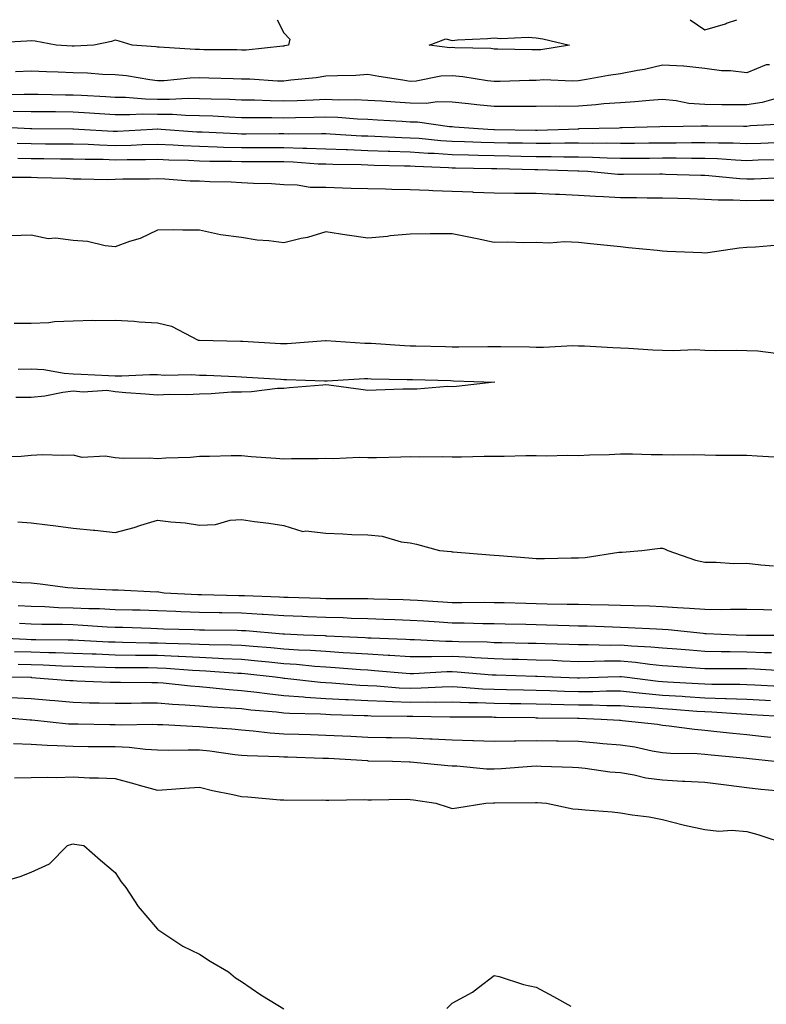
# Model space of a CAD drawing. Units: inches. Extents: x 1034483 to 1037123, y 7300538 to 7303178.
# Drawn here: x 1036195 to 1036373, y 7302944 to 7303178 of the extents above; entities that cross this region are included whole.
import ezdxf

# ---------------------------------------------------------------- set-up
doc = ezdxf.new("R2010")
doc.units = ezdxf.units.IN
doc.header["$MEASUREMENT"] = 0
doc.layers.add('Contour_10347300', color=7, linetype='Continuous', true_color=0x4d6a09)

msp = doc.modelspace()

# ---------------------------------------------------------------- linework, layer by layer
at = {"layer": 'Contour_10347300'}
for points in [[(1036256.46, 7303178, 3155), (1036258.05, 7303174.89, 3155), (1036259.53, 7303173.39, 3155), (1036259.16, 7303171.92, 3155), (1036258.21, 7303171.76, 3155), (1036258.05, 7303171.74, 3155)], [(1036354.56, 7303178, 3156), (1036358.05, 7303175.63, 3156), (1036362.97, 7303177.01, 3156), (1036363.26, 7303177.14, 3156), (1036365.65, 7303178, 3156)], [(1036258.05, 7303171.74, 3155), (1036257.87, 7303171.74, 3155), (1036249.16, 7303170.8, 3155), (1036248.05, 7303170.79, 3155), (1036246.94, 7303170.81, 3155), (1036239.09, 7303170.88, 3155), (1036238.05, 7303170.9, 3155), (1036237.03, 7303170.89, 3155), (1036228.46, 7303171.51, 3155), (1036228.05, 7303171.5, 3155), (1036227.68, 7303171.55, 3155), (1036222.09, 7303171.92, 3155), (1036219.01, 7303172.88, 3155), (1036218.05, 7303173.17, 3155), (1036217.15, 7303172.82, 3155), (1036212.99, 7303171.92, 3155), (1036208.26, 7303171.7, 3155), (1036208.05, 7303171.71, 3155), (1036207.84, 7303171.71, 3155), (1036204.03, 7303171.92, 3155), (1036199.05, 7303172.91, 3155), (1036198.05, 7303172.94, 3155), (1036197.07, 7303172.9, 3155), (1036188.52, 7303172.39, 3155)], [(1036373.4, 7303167.28, 3156), (1036372.66, 7303167.31, 3156), (1036368.05, 7303165.39, 3156), (1036364.14, 7303165.83, 3156), (1036362.01, 7303165.88, 3156), (1036358.05, 7303166.42, 3156), (1036353.11, 7303166.98, 3156), (1036353.01, 7303166.95, 3156), (1036348.05, 7303167.19, 3156), (1036343.77, 7303166.19, 3156), (1036342.09, 7303165.96, 3156), (1036338.05, 7303165.15, 3156), (1036335.22, 7303164.75, 3156), (1036329.94, 7303163.81, 3156), (1036328.05, 7303163.52, 3156), (1036326.55, 7303163.42, 3156), (1036319.81, 7303163.68, 3156), (1036318.05, 7303163.58, 3156), (1036316.39, 7303163.58, 3156), (1036309.48, 7303163.36, 3156), (1036308.05, 7303163.36, 3156), (1036306.47, 7303163.5, 3156), (1036300.57, 7303164.43, 3156), (1036298.05, 7303164.64, 3156), (1036295.41, 7303164.56, 3156), (1036289.53, 7303163.41, 3156), (1036288.05, 7303163.35, 3156), (1036286.35, 7303163.63, 3156), (1036280.63, 7303164.51, 3156), (1036278.05, 7303164.95, 3156), (1036275.2, 7303164.78, 3156), (1036270.82, 7303164.69, 3156), (1036268.05, 7303164.55, 3156), (1036265.73, 7303164.23, 3156), (1036259.77, 7303163.64, 3156), (1036258.05, 7303163.42, 3156), (1036256.57, 7303163.39, 3156), (1036250.04, 7303163.91, 3156), (1036248.05, 7303163.88, 3156), (1036246.04, 7303163.93, 3156), (1036240.26, 7303164.13, 3156), (1036238.05, 7303164.18, 3156), (1036235.82, 7303164.15, 3156), (1036229.65, 7303163.51, 3156), (1036228.05, 7303163.48, 3156), (1036226.27, 7303163.71, 3156), (1036220.75, 7303164.63, 3156), (1036218.05, 7303164.92, 3156), (1036214.98, 7303165, 3156), (1036211.45, 7303165.31, 3156), (1036208.05, 7303165.38, 3156), (1036204.46, 7303165.52, 3156), (1036201.72, 7303165.58, 3156), (1036198.05, 7303165.74, 3156), (1036194.36, 7303165.62, 3156)], [(1036375.55, 7303159.42, 3157), (1036371.66, 7303158.32, 3157), (1036368.05, 7303157.79, 3157), (1036363.93, 7303157.8, 3157), (1036362.15, 7303157.81, 3157), (1036358.05, 7303157.83, 3157), (1036354.24, 7303158.12, 3157), (1036351.25, 7303158.72, 3157), (1036348.05, 7303159.03, 3157), (1036344.96, 7303158.83, 3157), (1036341.47, 7303158.49, 3157), (1036338.05, 7303158.29, 3157), (1036334.12, 7303157.99, 3157), (1036332.21, 7303157.76, 3157), (1036328.05, 7303157.48, 3157), (1036323.56, 7303157.42, 3157), (1036322.52, 7303157.45, 3157), (1036318.05, 7303157.39, 3157), (1036313.54, 7303157.4, 3157), (1036312.6, 7303157.38, 3157), (1036308.05, 7303157.39, 3157), (1036303.91, 7303157.79, 3157), (1036301.94, 7303158.03, 3157), (1036298.05, 7303158.42, 3157), (1036294.59, 7303158.46, 3157), (1036291.86, 7303158.12, 3157), (1036288.05, 7303158.15, 3157), (1036284.51, 7303158.38, 3157), (1036281.35, 7303158.62, 3157), (1036278.05, 7303158.84, 3157), (1036275.08, 7303158.95, 3157), (1036271.06, 7303158.91, 3157), (1036268.05, 7303159.01, 3157), (1036265.04, 7303158.92, 3157), (1036261.23, 7303158.74, 3157), (1036258.05, 7303158.65, 3157), (1036254.83, 7303158.71, 3157), (1036251.1, 7303158.86, 3157), (1036248.05, 7303158.92, 3157), (1036245.16, 7303159.04, 3157), (1036240.84, 7303159.13, 3157), (1036238.05, 7303159.23, 3157), (1036235.39, 7303159.27, 3157), (1036230.94, 7303159.04, 3157), (1036228.05, 7303159.07, 3157), (1036225.22, 7303159.1, 3157), (1036220.47, 7303159.49, 3157), (1036218.05, 7303159.52, 3157), (1036215.78, 7303159.65, 3157), (1036210, 7303159.98, 3157), (1036208.05, 7303160.09, 3157), (1036206.23, 7303160.11, 3157), (1036199.77, 7303160.21, 3157), (1036198.05, 7303160.23, 3157), (1036196.37, 7303160.25, 3157), (1036189.89, 7303160.08, 3157)], [(1036376.82, 7303153.16, 3158), (1036368.93, 7303152.8, 3158), (1036368.05, 7303152.67, 3158), (1036367.29, 7303152.67, 3158), (1036358.81, 7303152.68, 3158), (1036358.05, 7303152.68, 3158), (1036357.21, 7303152.75, 3158), (1036348.67, 7303152.55, 3158), (1036348.05, 7303152.6, 3158), (1036347.41, 7303152.56, 3158), (1036338.46, 7303152.32, 3158), (1036338.05, 7303152.3, 3158), (1036337.7, 7303152.27, 3158), (1036328.17, 7303152.05, 3158), (1036328.05, 7303152.04, 3158), (1036327.93, 7303152.04, 3158), (1036325.69, 7303151.92, 3158), (1036318.26, 7303151.71, 3158), (1036318.05, 7303151.71, 3158), (1036317.84, 7303151.71, 3158), (1036308.11, 7303151.86, 3158), (1036307.99, 7303151.86, 3158), (1036306.55, 7303151.92, 3158), (1036298.62, 7303152.49, 3158), (1036298.05, 7303152.55, 3158), (1036297.41, 7303152.55, 3158), (1036289.81, 7303153.68, 3158), (1036288.05, 7303153.69, 3158), (1036286.16, 7303153.81, 3158), (1036280.3, 7303154.17, 3158), (1036278.05, 7303154.32, 3158), (1036275.57, 7303154.41, 3158), (1036270.9, 7303154.77, 3158), (1036268.05, 7303154.87, 3158), (1036265.18, 7303154.78, 3158), (1036260.86, 7303154.73, 3158), (1036258.05, 7303154.65, 3158), (1036255.26, 7303154.7, 3158), (1036250.8, 7303154.67, 3158), (1036248.05, 7303154.73, 3158), (1036245.12, 7303154.85, 3158), (1036241.21, 7303155.07, 3158), (1036238.05, 7303155.2, 3158), (1036234.73, 7303155.24, 3158), (1036231.62, 7303155.48, 3158), (1036228.05, 7303155.52, 3158), (1036224.42, 7303155.56, 3158), (1036221.51, 7303155.38, 3158), (1036218.05, 7303155.42, 3158), (1036214.32, 7303155.65, 3158), (1036211.94, 7303155.82, 3158), (1036208.05, 7303156.05, 3158), (1036203.87, 7303156.09, 3158), (1036202.23, 7303156.1, 3158), (1036198.05, 7303156.15, 3158), (1036193.77, 7303156.21, 3158)], [(1036374.85, 7303148.73, 3159), (1036371.35, 7303148.61, 3159), (1036368.05, 7303148.51, 3159), (1036364.77, 7303148.64, 3159), (1036361.33, 7303148.64, 3159), (1036358.05, 7303148.76, 3159), (1036354.89, 7303148.76, 3159), (1036351.27, 7303148.7, 3159), (1036348.05, 7303148.71, 3159), (1036344.81, 7303148.67, 3159), (1036341.35, 7303148.62, 3159), (1036338.05, 7303148.58, 3159), (1036334.79, 7303148.66, 3159), (1036331.37, 7303148.61, 3159), (1036328.05, 7303148.68, 3159), (1036324.81, 7303148.68, 3159), (1036321.39, 7303148.57, 3159), (1036318.05, 7303148.57, 3159), (1036314.77, 7303148.65, 3159), (1036311.27, 7303148.7, 3159), (1036308.05, 7303148.77, 3159), (1036304.98, 7303148.85, 3159), (1036300.96, 7303149.01, 3159), (1036298.05, 7303149.09, 3159), (1036295.39, 7303149.26, 3159), (1036290.22, 7303149.75, 3159), (1036288.05, 7303149.9, 3159), (1036286.1, 7303149.97, 3159), (1036279.71, 7303150.26, 3159), (1036278.05, 7303150.31, 3159), (1036276.51, 7303150.37, 3159), (1036269.12, 7303150.84, 3159), (1036268.05, 7303150.88, 3159), (1036267.03, 7303150.91, 3159), (1036259.12, 7303150.85, 3159), (1036258.05, 7303150.88, 3159), (1036257.01, 7303150.88, 3159), (1036249.12, 7303150.84, 3159), (1036248.05, 7303150.84, 3159), (1036247, 7303150.87, 3159), (1036238.71, 7303151.26, 3159), (1036238.05, 7303151.28, 3159), (1036237.44, 7303151.3, 3159), (1036228.95, 7303151.92, 3159), (1036228.11, 7303151.99, 3159), (1036227.99, 7303151.99, 3159), (1036226.92, 7303151.92, 3159), (1036218.54, 7303151.44, 3159), (1036218.05, 7303151.42, 3159), (1036217.58, 7303151.44, 3159), (1036209.4, 7303151.92, 3159), (1036208.13, 7303152.01, 3159), (1036207.95, 7303152.01, 3159), (1036198.19, 7303152.07, 3159), (1036197.89, 7303152.07, 3159), (1036188.67, 7303152.55, 3159)], [(1036375.24, 7303144.73, 3160), (1036370.73, 7303144.61, 3160), (1036368.05, 7303144.52, 3160), (1036365.35, 7303144.63, 3160), (1036361.06, 7303144.93, 3160), (1036358.05, 7303145.04, 3160), (1036354.92, 7303145.04, 3160), (1036351.23, 7303145.1, 3160), (1036348.05, 7303145.1, 3160), (1036344.91, 7303145.07, 3160), (1036341.17, 7303145.05, 3160), (1036338.05, 7303145.03, 3160), (1036334.89, 7303145.09, 3160), (1036331.43, 7303145.29, 3160), (1036328.05, 7303145.36, 3160), (1036324.61, 7303145.36, 3160), (1036321.57, 7303145.45, 3160), (1036318.05, 7303145.45, 3160), (1036314.46, 7303145.52, 3160), (1036311.72, 7303145.59, 3160), (1036308.05, 7303145.68, 3160), (1036304.2, 7303145.78, 3160), (1036301.94, 7303145.81, 3160), (1036298.05, 7303145.91, 3160), (1036293.77, 7303146.2, 3160), (1036292.39, 7303146.25, 3160), (1036288.05, 7303146.55, 3160), (1036283.26, 7303146.71, 3160), (1036282.85, 7303146.72, 3160), (1036278.05, 7303146.89, 3160), (1036273.19, 7303147.07, 3160), (1036272.89, 7303147.09, 3160), (1036268.05, 7303147.27, 3160), (1036263.56, 7303147.42, 3160), (1036262.56, 7303147.41, 3160), (1036258.05, 7303147.55, 3160), (1036252.42, 7303147.55, 3160), (1036248.05, 7303147.56, 3160), (1036243.79, 7303147.66, 3160), (1036242.23, 7303147.74, 3160), (1036238.05, 7303147.85, 3160), (1036234.16, 7303148.03, 3160), (1036231.76, 7303148.21, 3160), (1036228.05, 7303148.4, 3160), (1036224.44, 7303148.31, 3160), (1036221.82, 7303148.15, 3160), (1036218.05, 7303148.05, 3160), (1036214.3, 7303148.17, 3160), (1036211.64, 7303148.33, 3160), (1036208.05, 7303148.44, 3160), (1036204.59, 7303148.47, 3160), (1036201.49, 7303148.48, 3160), (1036198.05, 7303148.5, 3160), (1036194.71, 7303148.58, 3160)], [(1036376.55, 7303140.41, 3161), (1036369.81, 7303140.16, 3161), (1036368.05, 7303140.13, 3161), (1036366.35, 7303140.21, 3161), (1036359.03, 7303140.95, 3161), (1036358.05, 7303141, 3161), (1036357.15, 7303141.02, 3161), (1036348.71, 7303141.26, 3161), (1036348.05, 7303141.28, 3161), (1036347.41, 7303141.28, 3161), (1036338.75, 7303141.21, 3161), (1036338.05, 7303141.22, 3161), (1036337.39, 7303141.26, 3161), (1036330.3, 7303141.92, 3161), (1036328.17, 7303142.04, 3161), (1036328.05, 7303142.05, 3161), (1036327.93, 7303142.05, 3161), (1036318.44, 7303142.31, 3161), (1036318.05, 7303142.31, 3161), (1036317.66, 7303142.32, 3161), (1036308.69, 7303142.56, 3161), (1036308.05, 7303142.58, 3161), (1036307.37, 7303142.6, 3161), (1036298.85, 7303142.72, 3161), (1036298.05, 7303142.74, 3161), (1036297.17, 7303142.8, 3161), (1036289.24, 7303143.12, 3161), (1036288.05, 7303143.2, 3161), (1036286.72, 7303143.25, 3161), (1036279.53, 7303143.41, 3161), (1036278.05, 7303143.46, 3161), (1036276.45, 7303143.52, 3161), (1036269.73, 7303143.6, 3161), (1036268.05, 7303143.67, 3161), (1036266.25, 7303143.73, 3161), (1036260.3, 7303144.16, 3161), (1036258.05, 7303144.22, 3161), (1036255.75, 7303144.23, 3161), (1036250.41, 7303144.27, 3161), (1036248.05, 7303144.28, 3161), (1036245.63, 7303144.34, 3161), (1036240.49, 7303144.35, 3161), (1036238.05, 7303144.42, 3161), (1036235.43, 7303144.55, 3161), (1036230.8, 7303144.68, 3161), (1036228.05, 7303144.82, 3161), (1036225.22, 7303144.74, 3161), (1036220.88, 7303144.75, 3161), (1036218.05, 7303144.68, 3161), (1036215.2, 7303144.77, 3161), (1036210.92, 7303144.8, 3161), (1036208.05, 7303144.89, 3161), (1036205.06, 7303144.91, 3161), (1036201.08, 7303144.95, 3161), (1036198.05, 7303144.96, 3161), (1036194.92, 7303145.04, 3161)], [(1036374.92, 7303135.04, 3162), (1036371.19, 7303135.06, 3162), (1036368.05, 7303135.02, 3162), (1036364.81, 7303135.16, 3162), (1036361.27, 7303135.15, 3162), (1036358.05, 7303135.32, 3162), (1036354.55, 7303135.42, 3162), (1036351.64, 7303135.5, 3162), (1036348.05, 7303135.61, 3162), (1036344.34, 7303135.64, 3162), (1036341.82, 7303135.7, 3162), (1036338.05, 7303135.73, 3162), (1036334.01, 7303135.96, 3162), (1036332.13, 7303136.01, 3162), (1036328.05, 7303136.27, 3162), (1036323.52, 7303136.46, 3162), (1036322.62, 7303136.49, 3162), (1036318.05, 7303136.69, 3162), (1036313.21, 7303136.75, 3162), (1036312.87, 7303136.74, 3162), (1036308.05, 7303136.82, 3162), (1036303.13, 7303137, 3162), (1036302.97, 7303137.01, 3162), (1036298.05, 7303137.18, 3162), (1036293.46, 7303137.33, 3162), (1036292.56, 7303137.41, 3162), (1036288.05, 7303137.56, 3162), (1036283.77, 7303137.64, 3162), (1036282.25, 7303137.72, 3162), (1036278.05, 7303137.8, 3162), (1036274.07, 7303137.94, 3162), (1036271.98, 7303137.99, 3162), (1036268.05, 7303138.12, 3162), (1036264.32, 7303138.18, 3162), (1036261.23, 7303138.74, 3162), (1036258.05, 7303138.8, 3162), (1036255.12, 7303138.99, 3162), (1036250.86, 7303139.1, 3162), (1036248.05, 7303139.26, 3162), (1036245.57, 7303139.43, 3162), (1036240.51, 7303139.47, 3162), (1036238.05, 7303139.62, 3162), (1036235.82, 7303139.69, 3162), (1036229.85, 7303140.13, 3162), (1036228.05, 7303140.2, 3162), (1036226.21, 7303140.09, 3162), (1036219.83, 7303140.14, 3162), (1036218.05, 7303140.03, 3162), (1036216.14, 7303140.01, 3162), (1036209.85, 7303140.13, 3162), (1036208.05, 7303140.12, 3162), (1036206.39, 7303140.26, 3162), (1036199.55, 7303140.42, 3162), (1036198.05, 7303140.52, 3162), (1036196.64, 7303140.51, 3162), (1036189.46, 7303140.51, 3162)], [(1036375.55, 7303124.42, 3163), (1036370.08, 7303123.95, 3163), (1036368.05, 7303123.88, 3163), (1036366.23, 7303123.75, 3163), (1036358.79, 7303122.65, 3163), (1036358.05, 7303122.59, 3163), (1036357.33, 7303122.65, 3163), (1036349.09, 7303122.96, 3163), (1036348.05, 7303123.05, 3163), (1036346.78, 7303123.18, 3163), (1036339.96, 7303123.83, 3163), (1036338.05, 7303124.03, 3163), (1036335.67, 7303124.3, 3163), (1036330.94, 7303124.8, 3163), (1036328.05, 7303125.12, 3163), (1036324.71, 7303125.25, 3163), (1036321.08, 7303124.95, 3163), (1036318.05, 7303125.09, 3163), (1036315, 7303124.98, 3163), (1036311.31, 7303125.19, 3163), (1036308.05, 7303125.09, 3163), (1036304.03, 7303125.93, 3163), (1036302.42, 7303126.3, 3163), (1036298.05, 7303127.18, 3163), (1036293.25, 7303127.13, 3163), (1036292.87, 7303127.11, 3163), (1036288.05, 7303127.05, 3163), (1036283.32, 7303126.64, 3163), (1036282.68, 7303126.55, 3163), (1036278.05, 7303126.11, 3163), (1036273.11, 7303126.86, 3163), (1036273.01, 7303126.87, 3163), (1036268.05, 7303127.65, 3163), (1036263.69, 7303126.27, 3163), (1036262.17, 7303126.03, 3163), (1036258.05, 7303125.02, 3163), (1036254.48, 7303125.48, 3163), (1036251.78, 7303125.65, 3163), (1036248.05, 7303126.24, 3163), (1036243.05, 7303126.91, 3163), (1036238.05, 7303128.03, 3163), (1036234.12, 7303127.98, 3163), (1036231.9, 7303128.07, 3163), (1036228.05, 7303128.03, 3163), (1036223.95, 7303126.02, 3163), (1036221.45, 7303125.33, 3163), (1036218.05, 7303124.07, 3163), (1036215.67, 7303124.3, 3163), (1036211.47, 7303125.34, 3163), (1036208.05, 7303125.58, 3163), (1036203.85, 7303126.11, 3163), (1036202.11, 7303125.98, 3163), (1036198.05, 7303126.81, 3163), (1036193.32, 7303126.65, 3163)], [(1036194.01, 7303105.96, 3163), (1036198.05, 7303105.92, 3163), (1036202.27, 7303106.13, 3163), (1036203.64, 7303106.33, 3163), (1036208.05, 7303106.51, 3163), (1036212.74, 7303106.61, 3163), (1036213.44, 7303106.53, 3163), (1036218.05, 7303106.65, 3163), (1036222.52, 7303106.38, 3163), (1036223.69, 7303106.27, 3163), (1036228.05, 7303105.99, 3163), (1036231.39, 7303105.25, 3163), (1036237.74, 7303101.92, 3163), (1036238.01, 7303101.88, 3163), (1036238.09, 7303101.88, 3163), (1036247.8, 7303101.68, 3163), (1036248.05, 7303101.67, 3163), (1036248.32, 7303101.65, 3163), (1036257.27, 7303101.14, 3163), (1036258.05, 7303101.09, 3163), (1036258.87, 7303101.11, 3163), (1036267.95, 7303101.83, 3163), (1036268.13, 7303101.83, 3163), (1036277.33, 7303101.2, 3163), (1036278.05, 7303101.2, 3163), (1036278.81, 7303101.16, 3163), (1036286.76, 7303100.63, 3163), (1036288.05, 7303100.58, 3163), (1036289.42, 7303100.54, 3163), (1036296.51, 7303100.39, 3163), (1036298.05, 7303100.35, 3163), (1036299.65, 7303100.33, 3163), (1036306.57, 7303100.43, 3163), (1036308.05, 7303100.42, 3163), (1036309.61, 7303100.36, 3163), (1036316.47, 7303100.34, 3163), (1036318.05, 7303100.27, 3163), (1036319.75, 7303100.22, 3163), (1036326.74, 7303100.62, 3163), (1036328.05, 7303100.57, 3163), (1036329.46, 7303100.52, 3163), (1036336.25, 7303100.12, 3163), (1036338.05, 7303100.06, 3163), (1036339.96, 7303100.01, 3163), (1036345.73, 7303099.61, 3163), (1036348.05, 7303099.55, 3163), (1036350.53, 7303099.44, 3163), (1036355.8, 7303099.67, 3163), (1036358.05, 7303099.56, 3163), (1036360.49, 7303099.47, 3163), (1036365.67, 7303099.53, 3163), (1036368.05, 7303099.44, 3163), (1036370.63, 7303099.35, 3163), (1036374.92, 7303098.8, 3163)], [(1036194.98, 7303094.98, 3162), (1036198.05, 7303095.08, 3162), (1036201.06, 7303094.93, 3162), (1036205.88, 7303094.08, 3162), (1036208.05, 7303093.94, 3162), (1036209.98, 7303093.84, 3162), (1036216.47, 7303093.51, 3162), (1036218.05, 7303093.43, 3162), (1036219.57, 7303093.43, 3162), (1036226.25, 7303093.72, 3162), (1036228.05, 7303093.72, 3162), (1036229.75, 7303093.62, 3162), (1036236.25, 7303093.72, 3162), (1036238.05, 7303093.62, 3162), (1036239.69, 7303093.57, 3162), (1036246.72, 7303093.25, 3162), (1036248.05, 7303093.21, 3162), (1036249.26, 7303093.13, 3162), (1036257.37, 7303092.6, 3162), (1036258.05, 7303092.56, 3162), (1036258.71, 7303092.57, 3162), (1036267.74, 7303092.23, 3162), (1036268.05, 7303092.24, 3162), (1036268.36, 7303092.24, 3162), (1036277.21, 7303092.76, 3162), (1036278.05, 7303092.76, 3162), (1036278.85, 7303092.73, 3162), (1036287.39, 7303092.58, 3162), (1036288.05, 7303092.55, 3162), (1036288.67, 7303092.55, 3162), (1036297.7, 7303092.28, 3162), (1036298.4, 7303092.26, 3162), (1036308.05, 7303091.93, 3162), (1036308.13, 7303091.92, 3162), (1036308.07, 7303091.9, 3162), (1036308.05, 7303091.9, 3162), (1036308.03, 7303091.9, 3162), (1036299.12, 7303090.86, 3162), (1036298.05, 7303090.85, 3162), (1036296.98, 7303090.86, 3162), (1036289.71, 7303090.26, 3162), (1036288.05, 7303090.27, 3162), (1036286.37, 7303090.24, 3162), (1036279.98, 7303089.99, 3162), (1036278.05, 7303089.96, 3162), (1036276.35, 7303090.22, 3162), (1036268.79, 7303091.19, 3162), (1036268.05, 7303091.3, 3162), (1036267.35, 7303091.23, 3162), (1036259.4, 7303090.58, 3162), (1036258.05, 7303090.43, 3162), (1036256.55, 7303090.42, 3162), (1036250.37, 7303089.6, 3162), (1036248.05, 7303089.58, 3162), (1036245.65, 7303089.52, 3162), (1036240.84, 7303089.14, 3162), (1036238.05, 7303089.07, 3162), (1036235.02, 7303088.9, 3162), (1036230.96, 7303089.01, 3162), (1036228.05, 7303088.82, 3162), (1036225.22, 7303089.1, 3162), (1036220.57, 7303089.41, 3162), (1036218.05, 7303089.63, 3162), (1036216.04, 7303089.91, 3162), (1036210.43, 7303089.54, 3162), (1036208.05, 7303089.76, 3162), (1036205.59, 7303089.45, 3162), (1036201.35, 7303088.63, 3162), (1036198.05, 7303088.28, 3162), (1036194.4, 7303088.27, 3162)], [(1036375.92, 7303074.05, 3163), (1036370.51, 7303074.37, 3163), (1036368.05, 7303074.47, 3163), (1036365.45, 7303074.53, 3163), (1036360.67, 7303074.54, 3163), (1036358.05, 7303074.59, 3163), (1036355.34, 7303074.64, 3163), (1036350.71, 7303074.57, 3163), (1036348.05, 7303074.63, 3163), (1036345.34, 7303074.63, 3163), (1036340.92, 7303074.79, 3163), (1036338.05, 7303074.8, 3163), (1036335.32, 7303074.65, 3163), (1036330.71, 7303074.59, 3163), (1036328.05, 7303074.45, 3163), (1036325.49, 7303074.49, 3163), (1036320.49, 7303074.36, 3163), (1036318.05, 7303074.4, 3163), (1036315.57, 7303074.39, 3163), (1036310.41, 7303074.28, 3163), (1036308.05, 7303074.27, 3163), (1036305.69, 7303074.28, 3163), (1036300.26, 7303074.13, 3163), (1036298.05, 7303074.15, 3163), (1036295.78, 7303074.19, 3163), (1036290.24, 7303074.11, 3163), (1036288.05, 7303074.16, 3163), (1036285.84, 7303074.13, 3163), (1036280.08, 7303073.96, 3163), (1036278.05, 7303073.93, 3163), (1036275.94, 7303074.02, 3163), (1036269.83, 7303073.71, 3163), (1036268.05, 7303073.8, 3163), (1036266.27, 7303073.7, 3163), (1036259.89, 7303073.75, 3163), (1036258.05, 7303073.66, 3163), (1036256.16, 7303073.81, 3163), (1036250.34, 7303074.21, 3163), (1036248.05, 7303074.41, 3163), (1036245.57, 7303074.41, 3163), (1036240.39, 7303074.26, 3163), (1036238.05, 7303074.26, 3163), (1036235.9, 7303074.07, 3163), (1036230.04, 7303073.91, 3163), (1036228.05, 7303073.75, 3163), (1036226.12, 7303073.85, 3163), (1036219.96, 7303073.83, 3163), (1036218.05, 7303073.94, 3163), (1036215.65, 7303074.32, 3163), (1036210.18, 7303074.05, 3163), (1036208.05, 7303074.6, 3163), (1036205.47, 7303074.51, 3163), (1036200.76, 7303074.63, 3163), (1036198.05, 7303074.54, 3163), (1036195.67, 7303074.3, 3163), (1036190.26, 7303074.14, 3163)], [(1036194.87, 7303058.73, 3163), (1036198.05, 7303058.51, 3163), (1036201.94, 7303058.03, 3163), (1036203.95, 7303057.83, 3163), (1036208.05, 7303057.28, 3163), (1036212.91, 7303056.78, 3163), (1036213.23, 7303056.74, 3163), (1036218.05, 7303056.23, 3163), (1036222.54, 7303057.44, 3163), (1036224.1, 7303057.97, 3163), (1036228.05, 7303059.17, 3163), (1036231.23, 7303058.74, 3163), (1036234.67, 7303058.54, 3163), (1036238.05, 7303057.98, 3163), (1036241.86, 7303058.1, 3163), (1036245.3, 7303059.18, 3163), (1036248.05, 7303059.32, 3163), (1036251.12, 7303058.85, 3163), (1036254.55, 7303058.42, 3163), (1036258.05, 7303057.87, 3163), (1036262.62, 7303056.48, 3163), (1036263.32, 7303056.65, 3163), (1036268.05, 7303056.04, 3163), (1036272.07, 7303055.93, 3163), (1036274.22, 7303055.74, 3163), (1036278.05, 7303055.64, 3163), (1036281.47, 7303055.34, 3163), (1036285.96, 7303054.02, 3163), (1036288.05, 7303053.75, 3163), (1036289.59, 7303053.46, 3163), (1036295.04, 7303051.92, 3163), (1036297.82, 7303051.69, 3163), (1036298.05, 7303051.65, 3163), (1036298.32, 7303051.65, 3163), (1036307, 7303050.88, 3163), (1036308.05, 7303050.86, 3163), (1036309.2, 7303050.76, 3163), (1036316.31, 7303050.17, 3163), (1036318.05, 7303050.03, 3163), (1036319.96, 7303050.01, 3163), (1036326.35, 7303050.22, 3163), (1036328.05, 7303050.2, 3163), (1036329.69, 7303050.28, 3163), (1036337.64, 7303051.52, 3163), (1036338.05, 7303051.54, 3163), (1036338.44, 7303051.54, 3163), (1036343.09, 7303051.92, 3163), (1036347.5, 7303052.47, 3163), (1036348.05, 7303052.47, 3163), (1036348.5, 7303052.36, 3163), (1036349.28, 7303051.92, 3163), (1036355.82, 7303049.68, 3163), (1036358.05, 7303049.14, 3163), (1036360.76, 7303049.2, 3163), (1036365, 7303048.86, 3163), (1036368.05, 7303048.92, 3163), (1036371.39, 7303048.58, 3163), (1036374.42, 7303048.28, 3163)], [(1036190.88, 7303044.76, 3162), (1036195.59, 7303044.38, 3162), (1036198.05, 7303044.25, 3162), (1036200.2, 7303044.06, 3162), (1036206.78, 7303043.19, 3162), (1036208.05, 7303043.06, 3162), (1036209.14, 7303043.01, 3162), (1036217.37, 7303042.6, 3162), (1036218.05, 7303042.57, 3162), (1036218.71, 7303042.58, 3162), (1036227.8, 7303042.17, 3162), (1036228.05, 7303042.18, 3162), (1036228.28, 7303042.15, 3162), (1036229.67, 7303041.92, 3162), (1036237.62, 7303041.48, 3162), (1036238.05, 7303041.46, 3162), (1036238.52, 7303041.46, 3162), (1036247.41, 7303041.29, 3162), (1036248.05, 7303041.28, 3162), (1036248.73, 7303041.24, 3162), (1036257.09, 7303040.96, 3162), (1036258.05, 7303040.89, 3162), (1036259.1, 7303040.86, 3162), (1036266.76, 7303040.63, 3162), (1036268.05, 7303040.58, 3162), (1036269.42, 7303040.55, 3162), (1036276.7, 7303040.57, 3162), (1036278.05, 7303040.53, 3162), (1036279.48, 7303040.48, 3162), (1036286.43, 7303040.3, 3162), (1036288.05, 7303040.24, 3162), (1036289.85, 7303040.12, 3162), (1036295.86, 7303039.73, 3162), (1036298.05, 7303039.59, 3162), (1036300.39, 7303039.58, 3162), (1036305.78, 7303039.65, 3162), (1036308.05, 7303039.63, 3162), (1036310.39, 7303039.59, 3162), (1036315.57, 7303039.45, 3162), (1036318.05, 7303039.39, 3162), (1036320.65, 7303039.32, 3162), (1036325.37, 7303039.24, 3162), (1036328.05, 7303039.18, 3162), (1036330.86, 7303039.11, 3162), (1036335.18, 7303039.04, 3162), (1036338.05, 7303038.97, 3162), (1036341.12, 7303038.85, 3162), (1036344.91, 7303038.77, 3162), (1036348.05, 7303038.65, 3162), (1036351.59, 7303038.38, 3162), (1036354.4, 7303038.27, 3162), (1036358.05, 7303037.98, 3162), (1036362.01, 7303037.96, 3162), (1036364.16, 7303038.03, 3162), (1036368.05, 7303038.01, 3162), (1036372.03, 7303037.94, 3162), (1036374.01, 7303037.87, 3162)], [(1036195, 7303038.88, 3161), (1036198.05, 7303038.73, 3161), (1036201.35, 7303038.62, 3161), (1036204.57, 7303038.45, 3161), (1036208.05, 7303038.35, 3161), (1036211.78, 7303038.19, 3161), (1036214.28, 7303038.14, 3161), (1036218.05, 7303037.97, 3161), (1036222.11, 7303037.87, 3161), (1036223.97, 7303037.84, 3161), (1036228.05, 7303037.73, 3161), (1036232.42, 7303037.55, 3161), (1036233.62, 7303037.48, 3161), (1036238.05, 7303037.29, 3161), (1036242.76, 7303037.21, 3161), (1036243.34, 7303037.2, 3161), (1036248.05, 7303037.13, 3161), (1036252.97, 7303036.83, 3161), (1036253.15, 7303036.82, 3161), (1036258.05, 7303036.51, 3161), (1036262.48, 7303036.35, 3161), (1036263.67, 7303036.3, 3161), (1036268.05, 7303036.13, 3161), (1036272.15, 7303036.02, 3161), (1036274.07, 7303035.91, 3161), (1036278.05, 7303035.8, 3161), (1036281.8, 7303035.67, 3161), (1036284.42, 7303035.56, 3161), (1036288.05, 7303035.44, 3161), (1036291.35, 7303035.22, 3161), (1036295, 7303034.97, 3161), (1036298.05, 7303034.77, 3161), (1036300.88, 7303034.75, 3161), (1036305.34, 7303034.63, 3161), (1036308.05, 7303034.63, 3161), (1036310.69, 7303034.56, 3161), (1036315.53, 7303034.44, 3161), (1036318.05, 7303034.38, 3161), (1036320.45, 7303034.32, 3161), (1036325.82, 7303034.15, 3161), (1036328.05, 7303034.09, 3161), (1036330.16, 7303034.04, 3161), (1036336.16, 7303033.81, 3161), (1036338.05, 7303033.77, 3161), (1036339.83, 7303033.7, 3161), (1036346.62, 7303033.35, 3161), (1036348.05, 7303033.3, 3161), (1036349.34, 7303033.2, 3161), (1036357.68, 7303032.28, 3161), (1036358.05, 7303032.26, 3161), (1036358.38, 7303032.25, 3161), (1036365.55, 7303031.92, 3161), (1036367.97, 7303031.84, 3161), (1036368.13, 7303031.84, 3161), (1036377.95, 7303031.82, 3161)], [(1036195.26, 7303034.7, 3160), (1036198.05, 7303034.57, 3160), (1036200.61, 7303034.48, 3160), (1036205.55, 7303034.43, 3160), (1036208.05, 7303034.35, 3160), (1036210.37, 7303034.25, 3160), (1036216.12, 7303033.86, 3160), (1036218.05, 7303033.78, 3160), (1036219.87, 7303033.73, 3160), (1036226.49, 7303033.48, 3160), (1036228.05, 7303033.44, 3160), (1036229.51, 7303033.38, 3160), (1036236.8, 7303033.18, 3160), (1036238.05, 7303033.12, 3160), (1036239.24, 7303033.1, 3160), (1036246.98, 7303032.99, 3160), (1036248.05, 7303032.98, 3160), (1036249.05, 7303032.93, 3160), (1036257.84, 7303032.14, 3160), (1036258.05, 7303032.13, 3160), (1036258.25, 7303032.13, 3160), (1036262.72, 7303031.92, 3160), (1036267.85, 7303031.73, 3160), (1036268.05, 7303031.71, 3160), (1036268.26, 7303031.71, 3160), (1036277.41, 7303031.27, 3160), (1036278.05, 7303031.23, 3160), (1036278.79, 7303031.18, 3160), (1036287.03, 7303030.89, 3160), (1036288.05, 7303030.84, 3160), (1036289.14, 7303030.84, 3160), (1036296.57, 7303030.44, 3160), (1036298.05, 7303030.45, 3160), (1036299.61, 7303030.37, 3160), (1036306.35, 7303030.23, 3160), (1036308.05, 7303030.13, 3160), (1036309.89, 7303030.09, 3160), (1036316.12, 7303029.98, 3160), (1036318.05, 7303029.93, 3160), (1036320.12, 7303029.85, 3160), (1036325.84, 7303029.71, 3160), (1036328.05, 7303029.63, 3160), (1036330.34, 7303029.64, 3160), (1036335.63, 7303029.49, 3160), (1036338.05, 7303029.51, 3160), (1036340.69, 7303029.27, 3160), (1036345.24, 7303029.11, 3160), (1036348.05, 7303028.82, 3160), (1036351.41, 7303028.57, 3160), (1036354.46, 7303028.32, 3160), (1036358.05, 7303028.04, 3160), (1036361.98, 7303027.99, 3160), (1036364.07, 7303027.93, 3160), (1036368.05, 7303027.88, 3160), (1036372.23, 7303027.75, 3160), (1036373.87, 7303027.75, 3160)], [(1036188.69, 7303031.27, 3159), (1036197, 7303030.86, 3159), (1036198.05, 7303030.84, 3159), (1036199.16, 7303030.8, 3159), (1036206.88, 7303030.74, 3159), (1036208.05, 7303030.71, 3159), (1036209.32, 7303030.66, 3159), (1036216.43, 7303030.29, 3159), (1036218.05, 7303030.23, 3159), (1036219.77, 7303030.2, 3159), (1036226.17, 7303030.04, 3159), (1036228.05, 7303030.02, 3159), (1036230.04, 7303029.93, 3159), (1036235.94, 7303029.8, 3159), (1036238.05, 7303029.7, 3159), (1036240.35, 7303029.61, 3159), (1036245.69, 7303029.55, 3159), (1036248.05, 7303029.45, 3159), (1036250.76, 7303029.21, 3159), (1036255.02, 7303028.9, 3159), (1036258.05, 7303028.62, 3159), (1036261.59, 7303028.38, 3159), (1036264.4, 7303028.28, 3159), (1036268.05, 7303028.01, 3159), (1036272.21, 7303027.75, 3159), (1036273.81, 7303027.67, 3159), (1036278.05, 7303027.4, 3159), (1036282.85, 7303027.12, 3159), (1036283.23, 7303027.1, 3159), (1036288.05, 7303026.79, 3159), (1036292.93, 7303026.8, 3159), (1036293.15, 7303026.81, 3159), (1036298.05, 7303026.83, 3159), (1036302.72, 7303026.59, 3159), (1036303.44, 7303026.52, 3159), (1036308.05, 7303026.27, 3159), (1036312.31, 7303026.17, 3159), (1036313.85, 7303026.12, 3159), (1036318.05, 7303026.02, 3159), (1036322, 7303025.88, 3159), (1036324.2, 7303025.76, 3159), (1036328.05, 7303025.61, 3159), (1036331.76, 7303025.64, 3159), (1036334.22, 7303025.75, 3159), (1036338.05, 7303025.78, 3159), (1036341.6, 7303025.46, 3159), (1036345, 7303024.96, 3159), (1036348.05, 7303024.66, 3159), (1036350.59, 7303024.47, 3159), (1036355.88, 7303024.1, 3159), (1036358.05, 7303023.93, 3159), (1036360.04, 7303023.9, 3159), (1036366.04, 7303023.93, 3159), (1036368.05, 7303023.9, 3159), (1036369.98, 7303023.84, 3159), (1036376.53, 7303023.45, 3159)], [(1036194.09, 7303027.96, 3158), (1036198.05, 7303027.85, 3158), (1036202.25, 7303027.73, 3158), (1036203.85, 7303027.72, 3158), (1036208.05, 7303027.6, 3158), (1036212.54, 7303027.43, 3158), (1036213.5, 7303027.38, 3158), (1036218.05, 7303027.2, 3158), (1036222.84, 7303027.13, 3158), (1036223.25, 7303027.13, 3158), (1036228.05, 7303027.06, 3158), (1036232.97, 7303026.83, 3158), (1036233.15, 7303026.82, 3158), (1036238.05, 7303026.59, 3158), (1036242.54, 7303026.4, 3158), (1036243.66, 7303026.31, 3158), (1036248.05, 7303026.12, 3158), (1036251.9, 7303025.78, 3158), (1036254.48, 7303025.48, 3158), (1036258.05, 7303025.15, 3158), (1036261.08, 7303024.95, 3158), (1036265.47, 7303024.49, 3158), (1036268.05, 7303024.3, 3158), (1036270.3, 7303024.17, 3158), (1036276.27, 7303023.69, 3158), (1036278.05, 7303023.58, 3158), (1036279.61, 7303023.48, 3158), (1036287.17, 7303022.81, 3158), (1036288.05, 7303022.75, 3158), (1036288.89, 7303022.75, 3158), (1036296.76, 7303023.21, 3158), (1036298.05, 7303023.21, 3158), (1036299.28, 7303023.15, 3158), (1036307.54, 7303022.43, 3158), (1036308.05, 7303022.4, 3158), (1036308.52, 7303022.39, 3158), (1036317.85, 7303022.13, 3158), (1036318.25, 7303022.11, 3158), (1036321.88, 7303021.92, 3158), (1036327.8, 7303021.67, 3158), (1036328.05, 7303021.67, 3158), (1036328.3, 7303021.67, 3158), (1036335.04, 7303021.92, 3158), (1036337.91, 7303022.05, 3158), (1036338.05, 7303022.05, 3158), (1036338.17, 7303022.04, 3158), (1036338.97, 7303021.92, 3158), (1036347.03, 7303020.91, 3158), (1036348.05, 7303020.83, 3158), (1036349.22, 7303020.75, 3158), (1036356.49, 7303020.35, 3158), (1036358.05, 7303020.25, 3158), (1036359.77, 7303020.19, 3158), (1036366.35, 7303020.22, 3158), (1036368.05, 7303020.16, 3158), (1036369.92, 7303020.05, 3158), (1036375.86, 7303019.73, 3158)], [(1036195.02, 7303024.94, 3157), (1036198.05, 7303024.86, 3157), (1036200.9, 7303024.78, 3157), (1036205.39, 7303024.57, 3157), (1036208.05, 7303024.49, 3157), (1036210.53, 7303024.4, 3157), (1036215.71, 7303024.26, 3157), (1036218.05, 7303024.18, 3157), (1036220.28, 7303024.15, 3157), (1036225.84, 7303024.13, 3157), (1036228.05, 7303024.09, 3157), (1036230.12, 7303024, 3157), (1036236.41, 7303023.55, 3157), (1036238.05, 7303023.47, 3157), (1036239.53, 7303023.41, 3157), (1036247.13, 7303022.84, 3157), (1036248.05, 7303022.8, 3157), (1036248.85, 7303022.72, 3157), (1036256.02, 7303021.92, 3157), (1036257.8, 7303021.68, 3157), (1036258.05, 7303021.65, 3157), (1036258.34, 7303021.63, 3157), (1036266.8, 7303020.66, 3157), (1036268.05, 7303020.58, 3157), (1036269.48, 7303020.5, 3157), (1036276.12, 7303020, 3157), (1036278.05, 7303019.9, 3157), (1036280.18, 7303019.8, 3157), (1036285.51, 7303019.37, 3157), (1036288.05, 7303019.26, 3157), (1036290.67, 7303019.3, 3157), (1036295.71, 7303019.58, 3157), (1036298.05, 7303019.62, 3157), (1036300.45, 7303019.52, 3157), (1036305.26, 7303019.13, 3157), (1036308.05, 7303019.02, 3157), (1036311, 7303018.96, 3157), (1036315, 7303018.86, 3157), (1036318.05, 7303018.8, 3157), (1036321.25, 7303018.72, 3157), (1036324.71, 7303018.57, 3157), (1036328.05, 7303018.48, 3157), (1036331.49, 7303018.48, 3157), (1036334.73, 7303018.61, 3157), (1036338.05, 7303018.61, 3157), (1036341.7, 7303018.26, 3157), (1036344.09, 7303017.96, 3157), (1036348.05, 7303017.61, 3157), (1036352.66, 7303017.32, 3157), (1036353.4, 7303017.28, 3157), (1036358.05, 7303016.98, 3157), (1036362.95, 7303016.82, 3157), (1036363.17, 7303016.8, 3157), (1036368.05, 7303016.64, 3157), (1036372.5, 7303016.37, 3157), (1036373.67, 7303016.3, 3157)], [(1036189.51, 7303021.92, 3156), (1036197.97, 7303021.84, 3156), (1036198.05, 7303021.83, 3156), (1036198.15, 7303021.82, 3156), (1036207.25, 7303021.11, 3156), (1036208.05, 7303021.04, 3156), (1036208.95, 7303021.01, 3156), (1036216.82, 7303020.68, 3156), (1036218.05, 7303020.65, 3156), (1036219.32, 7303020.66, 3156), (1036226.74, 7303020.61, 3156), (1036228.05, 7303020.62, 3156), (1036229.46, 7303020.5, 3156), (1036235.92, 7303019.79, 3156), (1036238.05, 7303019.63, 3156), (1036240.53, 7303019.43, 3156), (1036245.08, 7303018.96, 3156), (1036248.05, 7303018.73, 3156), (1036251.66, 7303018.31, 3156), (1036254.1, 7303017.97, 3156), (1036258.05, 7303017.54, 3156), (1036262.78, 7303017.19, 3156), (1036263.26, 7303017.14, 3156), (1036268.05, 7303016.82, 3156), (1036272.72, 7303016.58, 3156), (1036273.4, 7303016.56, 3156), (1036278.05, 7303016.32, 3156), (1036282.25, 7303016.13, 3156), (1036283.87, 7303016.11, 3156), (1036288.05, 7303015.91, 3156), (1036292.11, 7303015.98, 3156), (1036294.01, 7303015.95, 3156), (1036298.05, 7303016.03, 3156), (1036302, 7303015.87, 3156), (1036304.1, 7303015.87, 3156), (1036308.05, 7303015.71, 3156), (1036311.76, 7303015.64, 3156), (1036314.36, 7303015.6, 3156), (1036318.05, 7303015.53, 3156), (1036321.57, 7303015.44, 3156), (1036324.57, 7303015.4, 3156), (1036328.05, 7303015.3, 3156), (1036331.43, 7303015.3, 3156), (1036334.81, 7303015.17, 3156), (1036338.05, 7303015.17, 3156), (1036341.02, 7303014.89, 3156), (1036345.32, 7303014.64, 3156), (1036348.05, 7303014.41, 3156), (1036350.39, 7303014.25, 3156), (1036356.14, 7303013.82, 3156), (1036358.05, 7303013.7, 3156), (1036359.77, 7303013.65, 3156), (1036366.82, 7303013.15, 3156), (1036368.05, 7303013.11, 3156), (1036369.18, 7303013.04, 3156), (1036377.48, 7303012.49, 3156)], [(1036193.17, 7303017.04, 3155), (1036198.05, 7303016.79, 3155), (1036202.54, 7303016.4, 3155), (1036203.67, 7303016.3, 3155), (1036208.05, 7303015.91, 3155), (1036211.94, 7303015.81, 3155), (1036214.2, 7303015.78, 3155), (1036218.05, 7303015.67, 3155), (1036221.82, 7303015.69, 3155), (1036224.24, 7303015.74, 3155), (1036228.05, 7303015.76, 3155), (1036231.6, 7303015.47, 3155), (1036234.65, 7303015.33, 3155), (1036238.05, 7303015.06, 3155), (1036240.96, 7303014.83, 3155), (1036245.37, 7303014.61, 3155), (1036248.05, 7303014.4, 3155), (1036250.28, 7303014.14, 3155), (1036256.35, 7303013.61, 3155), (1036258.05, 7303013.42, 3155), (1036259.46, 7303013.33, 3155), (1036266.82, 7303013.16, 3155), (1036268.05, 7303013.07, 3155), (1036269.14, 7303013.01, 3155), (1036277.17, 7303012.8, 3155), (1036278.05, 7303012.76, 3155), (1036278.85, 7303012.72, 3155), (1036287.37, 7303012.6, 3155), (1036288.05, 7303012.57, 3155), (1036288.71, 7303012.58, 3155), (1036297.54, 7303012.44, 3155), (1036298.05, 7303012.45, 3155), (1036298.56, 7303012.42, 3155), (1036307.54, 7303012.42, 3155), (1036308.05, 7303012.4, 3155), (1036308.52, 7303012.4, 3155), (1036317.7, 7303012.26, 3155), (1036318.05, 7303012.25, 3155), (1036318.38, 7303012.25, 3155), (1036327.85, 7303012.13, 3155), (1036328.05, 7303012.12, 3155), (1036328.25, 7303012.12, 3155), (1036333.44, 7303011.92, 3155), (1036337.78, 7303011.64, 3155), (1036338.05, 7303011.62, 3155), (1036338.42, 7303011.56, 3155), (1036346.8, 7303010.68, 3155), (1036348.05, 7303010.46, 3155), (1036349.63, 7303010.34, 3155), (1036355.63, 7303009.49, 3155), (1036358.05, 7303009.31, 3155), (1036360.96, 7303009, 3155), (1036364.69, 7303008.57, 3155), (1036368.05, 7303008.22, 3155), (1036372.19, 7303007.78, 3155), (1036373.75, 7303007.61, 3155)], [(1036188.67, 7303012.55, 3154), (1036196.12, 7303011.92, 3154), (1036197.85, 7303011.73, 3154), (1036198.05, 7303011.72, 3154), (1036198.26, 7303011.71, 3154), (1036206.96, 7303010.82, 3154), (1036208.05, 7303010.76, 3154), (1036209.22, 7303010.75, 3154), (1036216.76, 7303010.63, 3154), (1036218.05, 7303010.62, 3154), (1036219.42, 7303010.55, 3154), (1036226.84, 7303010.72, 3154), (1036228.05, 7303010.65, 3154), (1036229.34, 7303010.62, 3154), (1036236.35, 7303010.21, 3154), (1036238.05, 7303010.18, 3154), (1036239.98, 7303010, 3154), (1036245.73, 7303009.61, 3154), (1036248.05, 7303009.36, 3154), (1036250.82, 7303009.15, 3154), (1036254.81, 7303008.68, 3154), (1036258.05, 7303008.44, 3154), (1036261.64, 7303008.33, 3154), (1036264.38, 7303008.24, 3154), (1036268.05, 7303008.12, 3154), (1036272.05, 7303007.92, 3154), (1036273.97, 7303007.84, 3154), (1036278.05, 7303007.63, 3154), (1036282.42, 7303007.55, 3154), (1036283.66, 7303007.52, 3154), (1036288.05, 7303007.43, 3154), (1036292.74, 7303007.22, 3154), (1036293.34, 7303007.21, 3154), (1036298.05, 7303007, 3154), (1036302.97, 7303006.84, 3154), (1036303.13, 7303006.83, 3154), (1036308.05, 7303006.67, 3154), (1036312.89, 7303006.75, 3154), (1036313.19, 7303006.77, 3154), (1036318.05, 7303006.85, 3154), (1036322.87, 7303006.75, 3154), (1036323.23, 7303006.74, 3154), (1036328.05, 7303006.65, 3154), (1036332.42, 7303006.29, 3154), (1036333.81, 7303006.15, 3154), (1036338.05, 7303005.8, 3154), (1036341.41, 7303005.29, 3154), (1036345.57, 7303004.4, 3154), (1036348.05, 7303003.98, 3154), (1036349.96, 7303003.82, 3154), (1036356.23, 7303003.74, 3154), (1036358.05, 7303003.61, 3154), (1036359.57, 7303003.44, 3154), (1036367.25, 7303002.71, 3154), (1036368.05, 7303002.63, 3154), (1036368.69, 7303002.56, 3154), (1036374.63, 7303001.92, 3154)], [(1036193.89, 7303006.08, 3153), (1036198.05, 7303005.94, 3153), (1036201.84, 7303005.72, 3153), (1036204.28, 7303005.68, 3153), (1036208.05, 7303005.47, 3153), (1036211.57, 7303005.44, 3153), (1036214.55, 7303005.42, 3153), (1036218.05, 7303005.39, 3153), (1036221.35, 7303005.22, 3153), (1036225.22, 7303004.74, 3153), (1036228.05, 7303004.59, 3153), (1036230.67, 7303004.54, 3153), (1036235.34, 7303004.63, 3153), (1036238.05, 7303004.59, 3153), (1036240.47, 7303004.34, 3153), (1036246.43, 7303003.54, 3153), (1036248.05, 7303003.38, 3153), (1036249.4, 7303003.27, 3153), (1036256.94, 7303003.04, 3153), (1036258.05, 7303002.96, 3153), (1036259.07, 7303002.93, 3153), (1036267.31, 7303002.66, 3153), (1036268.05, 7303002.64, 3153), (1036268.73, 7303002.6, 3153), (1036277.93, 7303002.04, 3153), (1036278.05, 7303002.03, 3153), (1036278.17, 7303002.03, 3153), (1036283.87, 7303001.92, 3153), (1036287.93, 7303001.79, 3153), (1036288.05, 7303001.79, 3153), (1036288.19, 7303001.77, 3153), (1036297.05, 7303000.93, 3153), (1036298.05, 7303000.81, 3153), (1036299.18, 7303000.79, 3153), (1036306.23, 7303000.1, 3153), (1036308.05, 7303000.08, 3153), (1036309.81, 7303000.16, 3153), (1036316.9, 7303000.77, 3153), (1036318.05, 7303000.83, 3153), (1036319.22, 7303000.76, 3153), (1036326.66, 7303000.53, 3153), (1036328.05, 7303000.45, 3153), (1036329.67, 7303000.29, 3153), (1036335.55, 7302999.41, 3153), (1036338.05, 7302999.21, 3153), (1036341.27, 7302998.69, 3153), (1036344.1, 7302997.97, 3153), (1036348.05, 7302997.48, 3153), (1036352.76, 7302997.2, 3153), (1036353.32, 7302997.19, 3153), (1036358.05, 7302996.9, 3153), (1036362.48, 7302996.36, 3153), (1036363.77, 7302996.21, 3153), (1036368.05, 7302995.68, 3153), (1036371.41, 7302995.29, 3153), (1036375.02, 7302994.96, 3153)], [(1036194.12, 7302998, 3152), (1036198.05, 7302998.03, 3152), (1036201.84, 7302998.14, 3152), (1036204.2, 7302998.06, 3152), (1036208.05, 7302998.17, 3152), (1036211.96, 7302998, 3152), (1036214.1, 7302997.98, 3152), (1036218.05, 7302997.81, 3152), (1036222.66, 7302996.54, 3152), (1036223.73, 7302996.24, 3152), (1036228.05, 7302995.03, 3152), (1036231.37, 7302995.24, 3152), (1036234.48, 7302995.5, 3152), (1036238.05, 7302995.73, 3152), (1036241.12, 7302994.99, 3152), (1036245.94, 7302994.03, 3152), (1036248.05, 7302993.56, 3152), (1036249.57, 7302993.44, 3152), (1036257.21, 7302992.76, 3152), (1036258.05, 7302992.7, 3152), (1036258.81, 7302992.67, 3152), (1036267.25, 7302992.71, 3152), (1036268.05, 7302992.69, 3152), (1036268.79, 7302992.65, 3152), (1036277.19, 7302992.78, 3152), (1036278.05, 7302992.74, 3152), (1036278.87, 7302992.73, 3152), (1036287.11, 7302992.86, 3152), (1036288.05, 7302992.85, 3152), (1036288.87, 7302992.75, 3152), (1036294.18, 7302991.92, 3152), (1036297.11, 7302990.98, 3152), (1036298.05, 7302990.67, 3152), (1036299.14, 7302990.83, 3152), (1036306.08, 7302991.92, 3152), (1036307.91, 7302992.05, 3152), (1036308.05, 7302992.05, 3152), (1036308.19, 7302992.06, 3152), (1036317.85, 7302992.11, 3152), (1036318.05, 7302992.12, 3152), (1036318.25, 7302992.11, 3152), (1036320.43, 7302991.92, 3152), (1036326.72, 7302990.59, 3152), (1036328.05, 7302990.51, 3152), (1036329.65, 7302990.33, 3152), (1036336.06, 7302989.92, 3152), (1036338.05, 7302989.65, 3152), (1036340.8, 7302989.17, 3152), (1036344.87, 7302988.73, 3152), (1036348.05, 7302988.05, 3152), (1036352.89, 7302986.77, 3152), (1036353.25, 7302986.73, 3152), (1036358.05, 7302985.73, 3152), (1036361.41, 7302985.29, 3152), (1036364.46, 7302985.51, 3152), (1036368.05, 7302985.19, 3152), (1036370.67, 7302984.54, 3152), (1036377.85, 7302982.11, 3152)], [(1036188.77, 7302972.64, 3151), (1036195.43, 7302974.54, 3151), (1036198.05, 7302975.55, 3151), (1036202.44, 7302977.53, 3151), (1036206.7, 7302981.92, 3151), (1036207.76, 7302982.21, 3151), (1036208.05, 7302982.27, 3151), (1036208.36, 7302982.22, 3151), (1036210.55, 7302981.92, 3151), (1036214.51, 7302978.38, 3151), (1036218.05, 7302975.52, 3151), (1036219.42, 7302973.3, 3151), (1036220.53, 7302971.92, 3151), (1036223.5, 7302967.37, 3151), (1036228.05, 7302962.01, 3151), (1036228.09, 7302961.96, 3151), (1036228.17, 7302961.92, 3151), (1036234.12, 7302957.98, 3151), (1036238.05, 7302956.11, 3151), (1036240.57, 7302954.44, 3151), (1036244.96, 7302951.92, 3151), (1036246.62, 7302950.48, 3151), (1036248.05, 7302949.58, 3151), (1036252.6, 7302946.47, 3151), (1036254.87, 7302945.1, 3151), (1036258.05, 7302943.13, 3151)], [(1036296.82, 7302943.16, 3151), (1036298.05, 7302944.42, 3151), (1036302.91, 7302947.05, 3151), (1036304.3, 7302948.17, 3151), (1036308.05, 7302951.06, 3151), (1036309.2, 7302950.77, 3151), (1036314.98, 7302948.86, 3151), (1036318.05, 7302948.22, 3151), (1036322.17, 7302946.03, 3151), (1036326.25, 7302943.73, 3151)]]:
    msp.add_polyline3d(points, dxfattribs=at)
msp.add_polyline3d([(1036318.05, 7303170.82, 3155), (1036316.96, 7303170.82, 3155), (1036308.93, 7303171.04, 3155), (1036308.05, 7303171.04, 3155), (1036307.25, 7303171.12, 3155), (1036298.66, 7303171.31, 3155), (1036298.05, 7303171.36, 3155), (1036297.48, 7303171.34, 3155), (1036292.58, 7303171.92, 3155), (1036296.55, 7303173.43, 3155), (1036298.05, 7303173.08, 3155), (1036299.34, 7303173.21, 3155), (1036306.43, 7303173.53, 3155), (1036308.05, 7303173.72, 3155), (1036309.65, 7303173.51, 3155), (1036316.14, 7303173.84, 3155), (1036318.05, 7303173.67, 3155), (1036319.61, 7303173.48, 3155), (1036325.92, 7303171.92, 3155), (1036319.09, 7303170.88, 3155)], close=True, dxfattribs=at)

doc.saveas('drawing.dxf')
